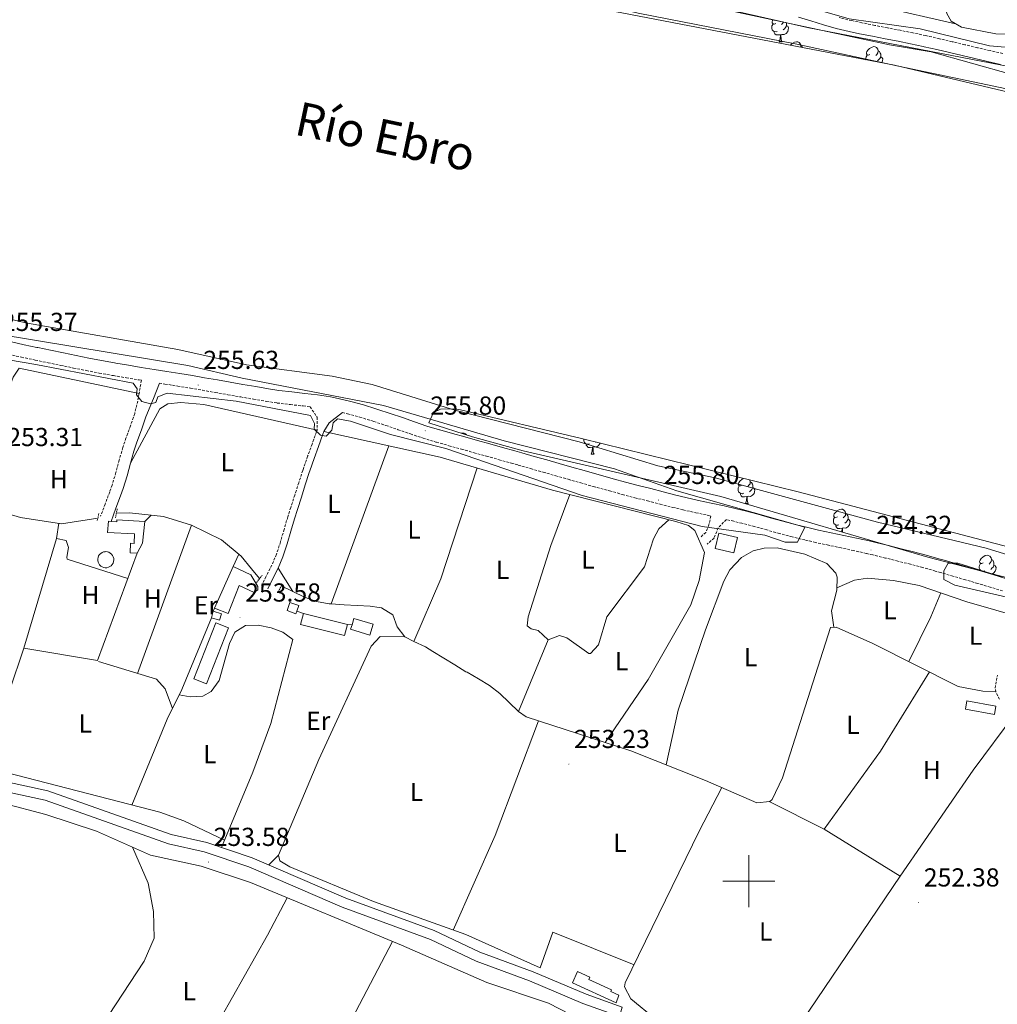
# Model space of a CAD drawing. Units: metres. Extents: x 614621 to 619125, y 4654946 to 4657989.
# Drawn here: x 617219 to 617596, y 4656953 to 4657332 of the extents above; entities that cross this region are included whole.
import ezdxf
from ezdxf.enums import TextEntityAlignment as Align

# ---------------------------------------------------------------- set-up
doc = ezdxf.new("R2010")
doc.units = ezdxf.units.M
doc.header["$MEASUREMENT"] = 0
doc.linetypes.add('TRAZOS', pattern=[0.75, 0.5, -0.25])
doc.linetypes.add('TRAZOSX2', pattern=[1.5, 1, -0.5])
for name, color, linetype, lineweight in [('Carátula', 7, 'Continuous', 5), ('Level 11', 142, 'TRAZOSX2', 13), ('Level 13', 5, 'Continuous', 0), ('Level 15', 1, 'Continuous', 0), ('Level 16', 1, 'Continuous', 13), ('Level 20', 19, 'Continuous', 0), ('Level 21', 19, 'Continuous', 0), ('Level 35', 92, 'Continuous', 0), ('Level 36', 19, 'Continuous', 40), ('Level 37', 92, 'Continuous', 0), ('Level 41', 19, 'Continuous', 0), ('Level 43', 142, 'Continuous', 0), ('Level 5', 36, 'Continuous', 0), ('Level 51', 144, 'Continuous', 13), ('Level 52', 1, 'Continuous', 13), ('Level 63', 7, 'Continuous', 0), ('Level 7', 1, 'Continuous', 0)]:
    doc.layers.add(name, color=color, linetype=linetype, lineweight=lineweight)
doc.styles.add('Arial', font='ARIAL.TTF', dxfattribs={"height": 0.2})

# ---------------------------------------------------------------- blocks, each defined once
blk = doc.blocks.new('5PATER')
at = {"layer": 'Carátula', "linetype": 'Continuous', "lineweight": 5}
h = blk.add_hatch(color=250, dxfattribs=at)
edge = h.paths.add_edge_path()
edge.add_ellipse((0, 0), major_axis=(-1.33, -1.34), ratio=0.999422, start_angle=0, end_angle=360)

msp = doc.modelspace()

# ---------------------------------------------------------------- linework, layer by layer
at = {"layer": 'Level 11', "color": 142, "linetype": 'Continuous', "lineweight": 13}
for points in [[(616538.14, 4657533.58, 251.36), (616580.06, 4657522.79, 251.36), (616600.12, 4657516.38, 251.36), (616668.74, 4657501.96, 251.78), (616688.53, 4657494.64, 251.78), (616720.67, 4657485.65, 251.78), (616779.64, 4657472.88, 251.78), (616843.73, 4657457.05, 251.57), (616865.13, 4657452.46, 251.57), (616906.8, 4657440.7, 251.57), (616943.87, 4657433.48, 251.57), (617027.43, 4657412.6, 251.57), (617060.68, 4657406.54, 251.57), (617093.05, 4657399.57, 251.57), (617141.81, 4657392.6, 251.57), (617185.03, 4657384.22, 250.33), (617240.5, 4657376.52, 250.33), (617316.95, 4657361.44, 250.75), (617390.82, 4657349.9, 250.99), (617457.5, 4657334.22, 250.63), (617518.58, 4657322.28, 250.54), (617557.65, 4657313.72, 250.11), (617659.14, 4657292.49, 250.55)], [(616812.21, 4657337.78, 251.15), (616840.93, 4657323.6, 251.15), (616866.91, 4657314.62, 250.72), (616883.04, 4657310.33, 251.15), (616918.9, 4657298.59, 251.57), (616934.55, 4657294.3, 251.57), (616966.89, 4657288.84, 251.36), (616977.45, 4657286.37, 251.57), (617004.4, 4657277.41, 250.93), (617047.62, 4657264.58, 250.93), (617084.27, 4657251.26, 250.93), (617170.25, 4657227.33, 250.54), (617221.71, 4657215.01, 250.54), (617280.34, 4657204.66, 250.54), (617306.66, 4657198.84, 250.54), (617339.67, 4657194.47, 250.54), (617355.12, 4657191.25, 250.54), (617386.89, 4657181.38, 250.33), (617434.72, 4657169.12, 250.33), (617465.03, 4657159.92, 250.54), (617487.06, 4657155.29, 250.54), (617549.58, 4657138.27, 249.9), (617591.36, 4657128.2, 249.9), (617607.17, 4657123.3, 250.11)]]:
    msp.add_polyline3d(points, dxfattribs=at)
at = {"layer": 'Level 13', "color": 5, "linetype": 'Continuous', "lineweight": 0, "ltscale": 0.5}
for points in [[(617249.49, 4657139.76, 253.25), (617235.58, 4657137.66, 253.25), (617219.73, 4657139.99, 253.25), (617179.87, 4657151.81, 253.25), (617170.6, 4657159.49, 253.25), (617160.53, 4657168.25, 252.69), (617144.66, 4657180.46, 253.05), (617130.99, 4657193.92, 252.83)], [(617311.76, 4657116.52, 253.04), (617308.67, 4657120.21, 253.04), (617304.61, 4657125.21, 253.04), (617297.13, 4657131.43, 253.04), (617285.6, 4657137.03, 253.04), (617274.78, 4657140.45, 253.04), (617261.73, 4657141.84, 253.04), (617256.66, 4657141.76, 252.82)], [(617411.39, 4657065.33, 253.68), (617407.82, 4657068.82, 253.47), (617404.24, 4657072.31, 253.25), (617404.21, 4657072.34, 253.25), (617400.3, 4657075.42, 253.1), (617395.97, 4657077.96, 253.05), (617391.59, 4657080.44, 253.04), (617391.2, 4657080.68, 253.04), (617386.94, 4657083.3, 253.04), (617382.67, 4657085.91, 253.04), (617378.4, 4657088.5, 253.04), (617375.57, 4657090.21, 253.04), (617371.07, 4657092.32, 253.04), (617367.71, 4657094.04, 253.04), (617364.68, 4657097.92, 253.04), (617363.01, 4657102.54, 253.04), (617358.74, 4657105.24, 253.04), (617357.78, 4657105.45, 253.04), (617354.32, 4657105.87, 253.04), (617349.33, 4657106.17, 252.99), (617344.34, 4657106.39, 252.89), (617339.35, 4657106.76, 252.83), (617338.58, 4657106.84, 252.82), (617333.64, 4657107.75, 252.93), (617329.06, 4657109.4, 253.04), (617324.55, 4657111.56, 253.04), (617320.11, 4657113.68, 253.04)], [(617411.39, 4657065.33, 253.68), (617414.38, 4657063.28, 252.83), (617454.67, 4657050.23, 253.12), (617483.38, 4657038.85, 253.3), (617503.08, 4657030.16, 253.04), (617508.1, 4657030.72, 253.04), (617509.03, 4657031.5, 253.04), (617513.06, 4657039.76, 253.04), (617531.51, 4657097.67, 252.83), (617533.66, 4657097.84, 252.83), (617547.83, 4657091.59, 252.61), (617580.66, 4657075.02, 252.87), (617590.09, 4657073.12, 252.83)]]:
    msp.add_polyline3d(points, dxfattribs=at)
at = {"layer": 'Level 13', "color": 5, "linetype": 'Continuous', "lineweight": 13}
for points in [[(617190.11, 4657043.51, 253.52), (617230.28, 4657034.83, 253.3), (617277.7, 4657018, 253.3), (617291.46, 4657014.98, 253.52), (617308.93, 4657009.02, 253.52), (617344.94, 4656993.49, 253.52), (617378.96, 4656980.98, 253.52), (617396.53, 4656972.71, 253.52), (617416.99, 4656965.13, 253.52), (617437.46, 4656956.47, 253.52), (617451.3, 4656951.52, 253.52)], [(617188.71, 4657040, 253.52), (617229.26, 4657031.24, 253.3), (617276.68, 4657014.41, 253.3), (617290.46, 4657011.39, 253.52), (617307.59, 4657005.54, 253.52), (617343.56, 4656990.03, 253.52), (617377.53, 4656977.55, 253.52), (617395.09, 4656969.27, 253.52), (617415.62, 4656961.67, 253.52), (617436.11, 4656953, 253.52), (617450.24, 4656947.97, 253.52)]]:
    msp.add_polyline3d(points, dxfattribs=at)
at = {"layer": 'Level 15', "linetype": 'Continuous', "lineweight": 13}
for points in [[(617253.19, 4657134.27, 256.3), (617263.6, 4657133.81, 256.3), (617263.44, 4657130.07, 255.87), (617262.1, 4657130.13, 255.87), (617261.94, 4657126.39, 255.87), (617264.6, 4657126.27, 255.87), (617266.65, 4657130.2, 256.09), (617267.56, 4657138.45, 256.51), (617256.88, 4657139.19, 256.51), (617256.83, 4657138.38, 256.73), (617254.58, 4657138.54, 256.58), (617253.66, 4657138.61, 256.51), (617253.19, 4657134.27, 256.3)], [(617495.66, 4657132.31, 255.17), (617488.51, 4657133.96, 255.39), (617487.16, 4657128.14, 254.96), (617494.32, 4657126.48, 254.74), (617495.66, 4657132.31, 255.17)], [(617294.44, 4657105.14, 256.09), (617301.57, 4657121.15, 256.3), (617308.39, 4657117.9, 256.51), (617311.13, 4657113.5, 256.51), (617311.07, 4657112.16, 256.51), (617309.69, 4657111.15, 256.73), (617303.92, 4657113.82, 256.51), (617299.7, 4657103.04, 255.66), (617294.44, 4657105.14, 256.09)], [(617328.6, 4657103.09, 255.87), (617345.54, 4657098.85, 255.87), (617344.47, 4657094.58, 255.44), (617327.53, 4657098.82, 255.44), (617328.6, 4657103.09, 255.87)], [(617584.02, 4657069.45, 254.82), (617595.16, 4657067.35, 254.82), (617594.56, 4657064.15, 254.82), (617583.41, 4657066.26, 254.82), (617584.02, 4657069.45, 254.82)], [(617448.96, 4656953.23, 255.65), (617432.18, 4656960.93, 255.65), (617434.14, 4656965.21, 255.44), (617438.86, 4656963.05, 255.87), (617438.48, 4656962.22, 255.87), (617447.23, 4656958.2, 255.87), (617446.97, 4656957.62, 255.65), (617450.08, 4656956.18, 255.65), (617448.96, 4656953.23, 255.65)]]:
    msp.add_polyline3d(points, dxfattribs=at)
at = {"layer": 'Level 15', "color": 5, "linetype": 'Continuous', "lineweight": 0}
msp.add_polyline3d([(617252.56, 4657126.89, 256.14), (617253.17, 4657126.83, 256.17), (617253.76, 4657126.65, 256.2), (617254.31, 4657126.35, 256.23), (617254.78, 4657125.95, 256.25), (617255.17, 4657125.46, 256.27), (617255.45, 4657124.91, 256.28), (617255.62, 4657124.31, 256.29), (617255.66, 4657123.69, 256.3), (617255.58, 4657123.08, 256.3), (617255.38, 4657122.49, 256.29), (617255.06, 4657121.96, 256.28), (617254.65, 4657121.49, 256.26), (617254.15, 4657121.12, 256.24), (617253.59, 4657120.86, 256.22), (617252.99, 4657120.71, 256.19), (617252.37, 4657120.68, 256.16), (617251.76, 4657120.78, 256.13), (617251.18, 4657121, 256.11), (617250.65, 4657121.33, 256.08), (617250.2, 4657121.76, 256.06), (617249.85, 4657122.27, 256.04), (617249.6, 4657122.84, 256.03), (617249.47, 4657123.44, 256.02), (617249.46, 4657124.06, 256.01), (617249.58, 4657124.67, 256.02), (617249.82, 4657125.25, 256.03), (617250.16, 4657125.76, 256.04), (617250.6, 4657126.2, 256.06), (617251.12, 4657126.54, 256.08), (617251.7, 4657126.77, 256.11), (617252.3, 4657126.88, 256.13), (617252.56, 4657126.89, 256.14)], dxfattribs=at)
at = {"layer": 'Level 15', "color": 1, "linetype": 'Continuous', "lineweight": 0}
for points in [[(617323.43, 4657107.33, 256.3), (617326.86, 4657106.11, 256.51), (617326.09, 4657103.96, 256.37), (617325.75, 4657103, 256.3), (617322.32, 4657104.22, 256.09), (617323.43, 4657107.33, 256.3)], [(617296.37, 4657100.51, 254.8), (617293.2, 4657101.45, 255.87), (617293.94, 4657103.94, 255.66), (617297.11, 4657102.99, 254.59), (617296.37, 4657100.51, 254.8)], [(617355.44, 4657098.95, 256.3), (617348.05, 4657101.15, 256.09), (617347.34, 4657098.77, 255.96), (617346.81, 4657096.99, 255.87), (617354.2, 4657094.78, 256.09), (617355.44, 4657098.95, 256.3)]]:
    msp.add_polyline3d(points, dxfattribs=at)
at = {"layer": 'Level 15', "color": 19, "linetype": 'Continuous', "lineweight": 0}
msp.add_polyline3d([(617286.47, 4657077.93, 253.94), (617294.92, 4657099.5, 254.37), (617299.8, 4657097.59, 254.16), (617291.34, 4657076.02, 253.73), (617286.47, 4657077.93, 253.94)], dxfattribs=at)
at = {"layer": 'Level 16', "color": 1, "linetype": 'Continuous', "lineweight": 13, "ltscale": 0.5}
for points in [[(617220.96, 4657089.68, 254.8), (617233.55, 4657131.94, 254.37)], [(617264.6, 4657126.27, 255.44), (617249.38, 4657084.94, 254.37), (617220.96, 4657089.68, 254.8)], [(617293.94, 4657103.94, 255.66), (617294.44, 4657105.14, 255.66)], [(617326.09, 4657103.96, 256.09), (617328.6, 4657103.09, 255.87)], [(617281.81, 4657073.86, 255.02), (617293.2, 4657101.45, 255.45)], [(617345.54, 4657098.85, 256.08), (617347.34, 4657098.77, 256.3)], [(617204.33, 4657040.43, 255.42), (617220.96, 4657089.68, 254.78)]]:
    msp.add_polyline3d(points, dxfattribs=at)
at = {"layer": 'Level 20', "color": 19, "linetype": 'Continuous', "lineweight": 0, "ltscale": 0.5}
msp.add_polyline3d([(617455.86, 4656967.79, 252.86), (617424.58, 4656980.42, 253.29), (617419.69, 4656966.72, 253.07)], dxfattribs=at)
at = {"layer": 'Level 21', "color": 19, "linetype": 'Continuous', "lineweight": 0}
for points in [[(617596.86, 4657314.47, 254.82), (617591.92, 4657315.57, 254.82), (617587.03, 4657316.71, 254.82), (617582.15, 4657317.87, 254.82), (617577.29, 4657319.02, 254.82), (617572.45, 4657320.16, 254.82), (617567.6, 4657321.26, 254.82), (617567.18, 4657321.36, 254.82), (617562.34, 4657322.38, 254.82), (617557.47, 4657323.36, 254.82), (617552.57, 4657324.32, 254.82), (617547.65, 4657325.28, 254.82), (617542.71, 4657326.28, 254.82), (617538.71, 4657327.13, 254.82), (617533.72, 4657328.34, 254.83), (617528.79, 4657329.73, 254.86), (617523.96, 4657331.19, 254.91), (617519.2, 4657332.64, 254.95)], [(617599.16, 4657116.48, 255.24), (617594.37, 4657117.92, 255.2), (617589.58, 4657119.34, 255.1), (617584.78, 4657120.76, 254.96), (617579.99, 4657122.16, 254.81), (617575.18, 4657123.55, 254.65), (617573.12, 4657124.14, 254.6), (617568.31, 4657125.49, 254.44), (617563.48, 4657126.77, 254.24), (617558.64, 4657128.01, 254.04), (617553.78, 4657129.2, 253.87), (617548.92, 4657130.38, 253.76), (617546.37, 4657130.99, 253.74), (617541.49, 4657132.1, 253.77), (617536.6, 4657133.14, 253.84), (617531.71, 4657134.16, 253.95), (617526.82, 4657135.21, 254.07), (617522.79, 4657136.15, 254.17), (617517.95, 4657137.36, 254.28), (617513.12, 4657138.65, 254.4), (617508.29, 4657139.96, 254.53), (617503.47, 4657141.27, 254.65), (617498.63, 4657142.54, 254.75), (617495.37, 4657143.36, 254.81), (617490.5, 4657144.5, 254.83), (617485.62, 4657145.58, 254.77), (617480.74, 4657146.64, 254.69), (617475.86, 4657147.75, 254.61), (617471.97, 4657148.68, 254.6), (617467.12, 4657149.9, 254.61), (617462.28, 4657151.14, 254.63), (617457.44, 4657152.4, 254.65), (617452.6, 4657153.68, 254.69), (617447.78, 4657154.98, 254.73), (617442.96, 4657156.31, 254.79), (617441.5, 4657156.72, 254.81), (617436.69, 4657158.08, 254.89), (617431.88, 4657159.44, 254.99), (617427.08, 4657160.81, 255.1), (617422.27, 4657162.18, 255.21), (617417.46, 4657163.55, 255.32), (617412.65, 4657164.92, 255.41), (617410.05, 4657165.65, 255.45), (617405.24, 4657167.01, 255.51), (617400.42, 4657168.36, 255.57), (617395.6, 4657169.7, 255.61), (617390.79, 4657171.04, 255.63), (617385.97, 4657172.39, 255.65), (617381.16, 4657173.74, 255.66), (617380.95, 4657173.8, 255.67), (617376.17, 4657175.25, 255.65), (617371.43, 4657176.82, 255.59), (617366.71, 4657178.47, 255.52), (617361.98, 4657180.1, 255.47), (617357.23, 4657181.67, 255.45), (617356.48, 4657181.91, 255.45), (617351.69, 4657183.36, 255.5), (617346.87, 4657184.7, 255.58), (617342.01, 4657185.86, 255.65), (617339.04, 4657186.45, 255.67), (617334.1, 4657187.22, 255.67), (617329.13, 4657187.82, 255.67), (617324.16, 4657188.37, 255.67), (617319.2, 4657188.96, 255.67), (617315.21, 4657189.57, 255.67), (617310.28, 4657190.42, 255.67), (617305.35, 4657191.28, 255.67), (617300.43, 4657192.14, 255.67), (617295.5, 4657193, 255.67), (617290.58, 4657193.86, 255.67), (617285.98, 4657194.64, 255.67), (617281.04, 4657195.45, 255.65), (617276.11, 4657196.25, 255.61), (617271.17, 4657197.03, 255.56), (617266.23, 4657197.83, 255.51), (617261.3, 4657198.64, 255.47), (617256.37, 4657199.49, 255.45), (617255.88, 4657199.57, 255.45), (617250.96, 4657200.47, 255.46), (617246.05, 4657201.4, 255.5), (617241.15, 4657202.38, 255.55), (617236.25, 4657203.38, 255.6), (617231.35, 4657204.4, 255.64), (617226.46, 4657205.43, 255.66), (617226, 4657205.53, 255.67), (617221.11, 4657206.56, 255.68), (617216.22, 4657207.6, 255.69)], [(617273.21, 4657191.75, 255.49), (617270.94, 4657185.9, 255.05), (617267.99, 4657178.75, 254.46), (617266.28, 4657173.78, 254.17), (617264.55, 4657169.1, 253.93), (617263.39, 4657165.62, 253.74), (617262.06, 4657160.94, 253.46), (617260.74, 4657156.08, 253.21), (617259.26, 4657151.14, 253.08), (617258.27, 4657148.34, 253.1), (617256.49, 4657143.62, 253.21), (617254.58, 4657138.54, 253.31)], [(617343.64, 4657180.44, 255.86), (617338.48, 4657176.43, 255.02), (617336.51, 4657173.19, 254.83), (617336.16, 4657172.13, 254.81), (617334.47, 4657167.39, 254.54), (617332.75, 4657162.71, 254.26), (617331.12, 4657158.04, 253.99), (617330.89, 4657157.34, 253.95), (617329.36, 4657152.59, 253.72), (617327.83, 4657147.83, 253.51), (617326.3, 4657143.07, 253.36), (617325.14, 4657139.48, 253.31), (617323.73, 4657134.72, 253.33), (617322.35, 4657129.85, 253.41), (617320.75, 4657124.93, 253.49), (617318.87, 4657120.57, 253.53), (617316.6, 4657116.04, 253.53), (617314.89, 4657112.63, 253.53)]]:
    msp.add_polyline3d(points, dxfattribs=at)
at = {"layer": 'Level 21', "color": 19, "linetype": 'TRAZOSX2', "lineweight": 0}
for points in [[(617597.76, 4657318.67, 254.82), (617592.88, 4657319.76, 254.82), (617588.01, 4657320.9, 254.82), (617583.15, 4657322.05, 254.82), (617578.28, 4657323.21, 254.82), (617573.41, 4657324.35, 254.82), (617568.54, 4657325.46, 254.82), (617568.1, 4657325.56, 254.82), (617563.21, 4657326.6, 254.82), (617558.3, 4657327.58, 254.82), (617553.4, 4657328.54, 254.82), (617548.49, 4657329.5, 254.82), (617543.59, 4657330.48, 254.82), (617539.67, 4657331.32, 254.82), (617534.81, 4657332.5, 254.83)], [(617215.2, 4657202.81, 255.69), (617220.1, 4657201.77, 255.68), (617224.98, 4657200.74, 255.67), (617225.44, 4657200.64, 255.66), (617230.34, 4657199.6, 255.64), (617235.26, 4657198.58, 255.6), (617240.18, 4657197.57, 255.55), (617245.12, 4657196.59, 255.5), (617250.06, 4657195.65, 255.46), (617255.02, 4657194.75, 255.45), (617255.53, 4657194.66, 255.45), (617260.49, 4657193.81, 255.47), (617265.44, 4657192.99, 255.51), (617266.28, 4657192.86, 255.47), (617265.38, 4657187.75, 255.05), (617264.87, 4657184.85, 254.81), (617263.69, 4657180.02, 254.46), (617262.07, 4657175.29, 254.17), (617260.33, 4657170.58, 253.93), (617259.11, 4657166.95, 253.74), (617257.74, 4657162.14, 253.46), (617256.44, 4657157.31, 253.21), (617255, 4657152.53, 253.08), (617254.07, 4657149.88, 253.1), (617252.3, 4657145.2, 253.21), (617250.57, 4657140.61, 253.31)], [(617273.21, 4657191.75, 255.49), (617275.33, 4657191.41, 255.61), (617280.25, 4657190.62, 255.65), (617285.17, 4657189.81, 255.67), (617289.75, 4657189.03, 255.67), (617294.66, 4657188.18, 255.67), (617299.58, 4657187.31, 255.67), (617304.51, 4657186.45, 255.67), (617309.44, 4657185.59, 255.67), (617314.42, 4657184.73, 255.67), (617318.54, 4657184.11, 255.67), (617323.6, 4657183.5, 255.67), (617328.57, 4657182.96, 255.67), (617331.22, 4657182.64, 255.79), (617333.9, 4657178.63, 255.02), (617333.86, 4657173.62, 254.83), (617333.65, 4657172.99, 254.81), (617331.98, 4657168.29, 254.54), (617330.25, 4657163.61, 254.26), (617328.6, 4657158.89, 253.99), (617328.36, 4657158.16, 253.95), (617326.83, 4657153.4, 253.72), (617325.3, 4657148.64, 253.51), (617323.77, 4657143.89, 253.36), (617322.6, 4657140.26, 253.31), (617321.18, 4657135.46, 253.33), (617319.81, 4657130.62, 253.41), (617318.26, 4657125.87, 253.49), (617316.47, 4657121.7, 253.53), (617314.22, 4657117.22, 253.53), (617312.52, 4657113.82, 253.53)], [(617343.64, 4657180.44, 255.86), (617345.65, 4657179.96, 255.58), (617350.32, 4657178.66, 255.5), (617355.03, 4657177.23, 255.45), (617355.72, 4657177.01, 255.45), (617360.41, 4657175.46, 255.47), (617365.1, 4657173.84, 255.52), (617369.85, 4657172.19, 255.59), (617374.69, 4657170.58, 255.65), (617379.57, 4657169.1, 255.67), (617379.82, 4657169.03, 255.66), (617384.65, 4657167.67, 255.65), (617389.47, 4657166.32, 255.63), (617394.29, 4657164.98, 255.61), (617399.1, 4657163.64, 255.57), (617403.91, 4657162.29, 255.51), (617408.72, 4657160.94, 255.45), (617411.31, 4657160.2, 255.41), (617416.12, 4657158.84, 255.32), (617420.93, 4657157.47, 255.21), (617425.73, 4657156.1, 255.1), (617430.54, 4657154.73, 254.99), (617435.36, 4657153.36, 254.89), (617440.17, 4657152, 254.81), (617441.64, 4657151.59, 254.79), (617446.49, 4657150.25, 254.73), (617451.34, 4657148.94, 254.69), (617456.2, 4657147.66, 254.65), (617461.06, 4657146.4, 254.63), (617465.92, 4657145.16, 254.61), (617470.8, 4657143.93, 254.6), (617474.74, 4657142.98, 254.61), (617479.67, 4657141.86, 254.69), (617484.57, 4657140.79, 254.77), (617485.44, 4657140.6, 255.53), (617484.68, 4657137.17, 255.02), (617483.52, 4657134.31, 254.6), (617481.56, 4657132.52, 253.53)], [(617597.74, 4657111.79, 255.24), (617592.96, 4657113.22, 255.2), (617588.18, 4657114.64, 255.1), (617583.4, 4657116.06, 254.96), (617578.62, 4657117.46, 254.81), (617573.82, 4657118.84, 254.65), (617571.79, 4657119.43, 254.6), (617567.02, 4657120.76, 254.44), (617562.25, 4657122.03, 254.24), (617557.44, 4657123.25, 254.04), (617552.62, 4657124.44, 253.87), (617547.78, 4657125.61, 253.76), (617545.26, 4657126.22, 253.74), (617540.44, 4657127.31, 253.77), (617535.59, 4657128.34, 253.84), (617530.69, 4657129.37, 253.95), (617525.75, 4657130.43, 254.07), (617521.64, 4657131.38, 254.17), (617516.72, 4657132.62, 254.28), (617511.84, 4657133.92, 254.4), (617507, 4657135.23, 254.53), (617502.2, 4657136.54, 254.65), (617497.42, 4657137.8, 254.75), (617494.22, 4657138.6, 254.81), (617491.42, 4657139.25, 255.55), (617488.25, 4657136.06, 255.02), (617486.67, 4657132.13, 254.6), (617484.08, 4657129.76, 253.53)], [(617596.52, 4657070.06, 253.1), (617595.1, 4657072.87, 253.1), (617594.88, 4657074.35, 253.1), (617595.73, 4657079.35, 253.1)]]:
    msp.add_polyline3d(points, dxfattribs=at)
at = {"layer": 'Level 21', "color": 1, "linetype": 'TRAZOS', "lineweight": 0}
for points in [[(617249.29, 4657138.91, 253.25), (617249.96, 4657141.82, 253.25)], [(617256.99, 4657143.38, 253.04), (617256.3, 4657139.94, 253.04)], [(617310.58, 4657115.04, 253.47), (617312.85, 4657117.88, 253.25)], [(617318.98, 4657111.46, 253.47), (617320.45, 4657114.34, 253.25)]]:
    msp.add_polyline3d(points, dxfattribs=at)
at = {"layer": 'Level 35', "color": 92, "linetype": 'Continuous', "lineweight": 0, "ltscale": 0.5}
for points in [[(617617.32, 4657299.65, 251.96), (617556.13, 4657314.16, 251.96), (617432.42, 4657337.94, 252.81), (617354.25, 4657354.99, 252.81), (617276.8, 4657369.26, 253), (617198.04, 4657382.19, 251.96)], [(617479.62, 4657338.44, 255.39), (617523.2, 4657328.51, 254.66), (617624.63, 4657308.93, 255.73)], [(617631.85, 4657108.51, 254.94), (617568.92, 4657124.78, 254.52), (617489.29, 4657148.09, 254.98), (617413.14, 4657165.68, 255.41), (617393.65, 4657171.12, 255.09), (617376.84, 4657176.44, 254.1), (617378.75, 4657180.48, 252.66), (617381.36, 4657181.8, 251.96), (617386.3, 4657181.93, 250.92), (617389.05, 4657181.46, 250.68), (617435.66, 4657170.39, 251.1), (617519, 4657149.86, 250.57), (617655.51, 4657114.06, 249.79)]]:
    msp.add_polyline3d(points, dxfattribs=at)
at = {"layer": 'Level 36', "color": 92, "linetype": 'Continuous', "lineweight": 0}
for points in [[(618099.45, 4657185.3, 252.83), (618089.81, 4657179.3, 252.62), (618085.12, 4657177.62, 252.62), (618076.36, 4657177.76, 252.62), (618066.54, 4657179.57, 252.62), (618011.06, 4657198.38, 252.62), (617948.85, 4657221.67, 252.84), (617922.61, 4657229.65, 252.86), (617881.16, 4657241.04, 253.47), (617847.63, 4657251.06, 253.09), (617693.08, 4657302.11, 253.04), (617635.52, 4657319.4, 253.04), (617621.47, 4657324.78, 252.85), (617612.87, 4657325.92, 252.88), (617595.15, 4657326.28, 253.04), (617581.86, 4657328.75, 252.93), (617577.97, 4657331.06, 252.83), (617576.23, 4657334.08, 252.83), (617574.96, 4657341.63, 252.83), (617575.93, 4657357.37, 252.83), (617582.76, 4657415.3, 252.83), (617586.44, 4657480.04, 252.26)], [(617579.59, 4657330.1, 252.87), (617550.45, 4657336.74, 252.44), (617538.81, 4657337.94, 252.26), (617528.57, 4657342.4, 252.47), (617511.96, 4657347.96, 252.47), (617508.31, 4657350.26, 252.47), (617513.33, 4657409.64, 252.96), (617512.74, 4657419.65, 253.01), (617509.95, 4657435.57, 252.19)], [(617511, 4657327.19, 0.01), (617510.58, 4657327.03, 0.01), (617509.99, 4657327.09, 0.01), (617509.52, 4657327.3, 0.01), (617509.09, 4657327.72, 0.01), (617508.88, 4657328.31, 0.01), (617508.88, 4657328.73, 0.01), (617508.93, 4657329.31, 0.01), (617509.36, 4657330, 0.01)], [(617510.42, 4657330.27, 0.01), (617509.89, 4657330, 0.01), (617509.36, 4657330.06, 0.01), (617509.09, 4657330.43, 0.01), (617509.04, 4657330.85, 0.01), (617509.2, 4657331.37, 0.01), (617509.42, 4657331.65, 0.01)], [(617513.44, 4657330.74, 0.01), (617513.07, 4657330.27, 0.01), (617512.65, 4657329.84, 0.01)], [(617514.49, 4657330.5, 0.01), (617514.55, 4657330.37, 0.01), (617514.55, 4657329.79, 0.01), (617514.55, 4657329.37, 0.01), (617514.18, 4657328.68, 0.01), (617513.76, 4657328.2, 0.01), (617513.28, 4657327.78, 0.01)], [(617512.26, 4657325.89, 0.01), (617511.37, 4657325.81, 0.01), (617510.53, 4657325.81, 0.01), (617510.1, 4657326.24, 0.01), (617509.78, 4657326.71, 0.01), (617509.78, 4657327.03, 0.01)], [(617514.55, 4657329.37, 0.01), (617515.01, 4657329.12, 0.01), (617515.35, 4657328.5, 0.01), (617515.24, 4657327.78, 0.01), (617515.03, 4657327.14, 0.01), (617514.45, 4657326.4, 0.01), (617513.65, 4657325.92, 0.01), (617512.8, 4657326.02, 0.01), (617512.37, 4657325.89, 0.01)], [(617511.72, 4657323.21, 0.01), (617512.15, 4657324.37, 0.01), (617512.26, 4657325.89, 0.01), (617512.37, 4657325.89, 0.01), (617512.41, 4657325.31, 0.01), (617512.44, 4657324.62, 0.01), (617512.51, 4657324.01, 0.01), (617512.63, 4657323.61, 0.01), (617512.84, 4657323.21, 0.01)], [(617511.72, 4657323.21, 0.01), (617512.84, 4657323.21, 0.01)], [(617516.09, 4657321.86, 0.01), (617516.15, 4657321.93, 0.01), (617516.79, 4657322.46, 0.01), (617517.69, 4657323.05, 0.01), (617518.43, 4657323.21, 0.01), (617518.86, 4657323.15, 0.01), (617519.39, 4657322.84, 0.01), (617519.92, 4657322.25, 0.01), (617520.08, 4657321.61, 0.01), (617520.01, 4657321.11, 0.01)], [(617520.08, 4657321.61, 0.01), (617520.55, 4657321.3, 0.01), (617520.71, 4657320.97, 0.01)], [(617546.66, 4657318.33, 0.01), (617546.13, 4657318.06, 0.01), (617545.6, 4657318.12, 0.01), (617545.34, 4657318.49, 0.01), (617545.28, 4657318.92, 0.01), (617545.44, 4657319.44, 0.01), (617545.92, 4657320.03, 0.01), (617546.56, 4657320.56, 0.01), (617547.46, 4657321.14, 0.01), (617548.2, 4657321.3, 0.01), (617548.63, 4657321.25, 0.01), (617549.16, 4657320.94, 0.01), (617549.69, 4657320.35, 0.01), (617549.85, 4657319.71, 0.01), (617549.74, 4657318.86, 0.01), (617549.31, 4657318.33, 0.01), (617548.89, 4657317.9, 0.01)], [(617549.85, 4657319.71, 0.01), (617550.32, 4657319.4, 0.01), (617550.64, 4657318.76, 0.01), (617550.8, 4657318.44, 0.01), (617550.8, 4657317.86, 0.01), (617550.8, 4657317.43, 0.01), (617550.43, 4657316.74, 0.01), (617550.01, 4657316.26, 0.01), (617549.53, 4657315.84, 0.01)], [(617545.16, 4657316.27, 0.01), (617545.12, 4657316.37, 0.01), (617545.12, 4657316.79, 0.01), (617545.18, 4657317.38, 0.01), (617545.6, 4657318.06, 0.01)], [(617550.8, 4657317.43, 0.01), (617551.25, 4657317.18, 0.01), (617551.6, 4657316.56, 0.01), (617551.49, 4657315.84, 0.01), (617551.28, 4657315.2, 0.01), (617551.21, 4657315.11, 0.01)], [(617265.38, 4657187.75, 252.82), (617219.26, 4657197.57, 253.04), (617216.92, 4657194.04, 253.27), (617214.13, 4657186.18, 253.48), (617210.27, 4657179.13, 253.06)], [(617262.06, 4657160.94, 253.47), (617273.42, 4657181.85, 253.25), (617276.46, 4657183.85, 253.25), (617281.46, 4657184.32, 253.25), (617290.36, 4657183.5, 253.25), (617333.86, 4657173.62, 253.47)], [(617336.51, 4657173.19, 253.25), (617381.25, 4657163.29, 252.72), (617424.54, 4657150.61, 253.04), (617471.98, 4657138.52, 253.04), (617476.81, 4657136.97, 253.04), (617479.31, 4657134.99, 253.04), (617482.95, 4657126.53, 253.04), (617480.94, 4657115.8, 253.04), (617477.77, 4657106.42, 253.04), (617461.3, 4657077.63, 252.99), (617444.82, 4657053.42, 253.04)], [(617389.49, 4657172.44, 0.01), (617390.08, 4657172.56, 0.01), (617390.5, 4657172.5, 0.01), (617391.03, 4657172.19, 0.01), (617391.34, 4657171.85, 0.01)], [(617361.46, 4657167.67, 253.04), (617339.35, 4657106.76, 252.82)], [(617438.68, 4657168.41, 0.01), (617438.25, 4657168.25, 0.01), (617437.66, 4657168.31, 0.01), (617437.19, 4657168.52, 0.01), (617436.76, 4657168.95, 0.01), (617436.55, 4657169.53, 0.01), (617436.55, 4657169.95, 0.01), (617436.57, 4657170.17, 0.01)], [(617439.94, 4657167.12, 0.01), (617439.04, 4657167.03, 0.01), (617438.2, 4657167.03, 0.01), (617437.78, 4657167.46, 0.01), (617437.46, 4657167.94, 0.01), (617437.46, 4657168.25, 0.01)], [(617439.39, 4657164.43, 0.01), (617439.82, 4657165.59, 0.01), (617439.94, 4657167.12, 0.01), (617440.04, 4657167.12, 0.01), (617440.08, 4657166.53, 0.01), (617440.12, 4657165.85, 0.01), (617440.18, 4657165.23, 0.01), (617440.3, 4657164.83, 0.01), (617440.52, 4657164.43, 0.01)], [(617442.8, 4657168.63, 0.01), (617442.7, 4657168.36, 0.01), (617442.12, 4657167.62, 0.01), (617441.32, 4657167.14, 0.01), (617440.48, 4657167.25, 0.01), (617440.04, 4657167.12, 0.01)], [(617441.03, 4657169.07, 0.01), (617440.96, 4657169, 0.01)], [(617439.39, 4657164.43, 0.01), (617440.52, 4657164.43, 0.01)], [(617371.07, 4657092.32, 253.04), (617381.53, 4657116.41, 253.15), (617395.5, 4657159.12, 253.04)], [(617498.02, 4657149.36, 0.01), (617497.6, 4657149.2, 0.01), (617497.01, 4657149.26, 0.01), (617496.54, 4657149.47, 0.01), (617496.11, 4657149.9, 0.01), (617495.9, 4657150.48, 0.01), (617495.9, 4657150.9, 0.01), (617495.95, 4657151.49, 0.01), (617496.38, 4657152.18, 0.01)], [(617497.44, 4657152.44, 0.01), (617496.91, 4657152.18, 0.01), (617496.38, 4657152.23, 0.01), (617496.11, 4657152.6, 0.01), (617496.06, 4657153.03, 0.01), (617496.22, 4657153.55, 0.01), (617496.7, 4657154.14, 0.01), (617497.33, 4657154.67, 0.01), (617497.91, 4657155.05, 0.01)], [(617500.47, 4657154.42, 0.01), (617500.62, 4657153.82, 0.01), (617500.51, 4657152.97, 0.01), (617500.09, 4657152.44, 0.01), (617499.67, 4657152.02, 0.01)], [(617500.62, 4657153.82, 0.01), (617501.1, 4657153.51, 0.01), (617501.41, 4657152.87, 0.01), (617501.57, 4657152.55, 0.01), (617501.57, 4657151.97, 0.01), (617501.57, 4657151.54, 0.01), (617501.2, 4657150.86, 0.01), (617500.78, 4657150.38, 0.01), (617500.3, 4657149.96, 0.01)], [(617431.16, 4657148.92, 253.04), (617423.84, 4657129.26, 253.04), (617415.14, 4657101.74, 253.04), (617414.72, 4657098.28, 253.04), (617416.28, 4657097.14, 252.82), (617418.92, 4657096.49, 252.82), (617422.79, 4657092.92, 252.82)], [(617499.28, 4657148.07, 0.01), (617498.39, 4657147.98, 0.01), (617497.55, 4657147.98, 0.01), (617497.12, 4657148.42, 0.01), (617496.8, 4657148.89, 0.01), (617496.8, 4657149.2, 0.01)], [(617498.74, 4657145.38, 0.01), (617499.17, 4657146.54, 0.01), (617499.28, 4657148.07, 0.01), (617499.39, 4657148.07, 0.01), (617499.43, 4657147.48, 0.01), (617499.46, 4657146.8, 0.01), (617499.53, 4657146.18, 0.01), (617499.65, 4657145.78, 0.01), (617499.86, 4657145.38, 0.01)], [(617501.57, 4657151.54, 0.01), (617502.03, 4657151.3, 0.01), (617502.37, 4657150.68, 0.01), (617502.26, 4657149.96, 0.01), (617502.05, 4657149.32, 0.01), (617501.47, 4657148.58, 0.01), (617500.67, 4657148.1, 0.01), (617499.82, 4657148.2, 0.01), (617499.39, 4657148.07, 0.01)], [(617498.74, 4657145.38, 0.01), (617499.86, 4657145.38, 0.01)], [(617267.56, 4657138.45, 253.5), (617270.09, 4657140.95, 253.5)], [(617534.13, 4657140.3, 0.01), (617533.6, 4657140.04, 0.01), (617533.07, 4657140.1, 0.01), (617532.8, 4657140.46, 0.01), (617532.75, 4657140.89, 0.01), (617532.91, 4657141.41, 0.01), (617533.39, 4657142, 0.01), (617534.02, 4657142.54, 0.01), (617534.92, 4657143.12, 0.01), (617535.67, 4657143.28, 0.01), (617536.09, 4657143.22, 0.01), (617536.62, 4657142.91, 0.01), (617537.15, 4657142.32, 0.01), (617537.31, 4657141.68, 0.01), (617537.2, 4657140.84, 0.01), (617536.78, 4657140.3, 0.01), (617536.36, 4657139.88, 0.01)], [(617537.31, 4657141.68, 0.01), (617537.79, 4657141.37, 0.01), (617538.1, 4657140.73, 0.01), (617538.26, 4657140.41, 0.01), (617538.26, 4657139.83, 0.01), (617538.26, 4657139.4, 0.01), (617537.89, 4657138.72, 0.01), (617537.47, 4657138.24, 0.01), (617536.99, 4657137.82, 0.01)], [(617233.55, 4657131.94, 253.25), (617234.47, 4657137.82, 253.03)], [(617285.6, 4657137.03, 253.5), (617264.83, 4657080.01, 253.28)], [(617411.39, 4657065.33, 253.25), (617422.79, 4657092.92, 253.04), (617427.14, 4657094.6, 253.04), (617430.05, 4657093.67, 253.04), (617438.42, 4657087.65, 253.24), (617439.14, 4657087.65, 253.25), (617442.24, 4657090.99, 253.25), (617445.4, 4657101.82, 253.04), (617459.9, 4657120.98, 253.04), (617463.32, 4657131.79, 253.04), (617465.37, 4657135.72, 253.04), (617469.31, 4657139.2, 253.04)], [(617534.71, 4657137.22, 0.01), (617534.29, 4657137.06, 0.01), (617533.7, 4657137.12, 0.01), (617533.23, 4657137.34, 0.01), (617532.8, 4657137.76, 0.01), (617532.59, 4657138.34, 0.01), (617532.59, 4657138.76, 0.01), (617532.64, 4657139.35, 0.01), (617533.07, 4657140.04, 0.01)], [(617535.97, 4657135.93, 0.01), (617535.08, 4657135.84, 0.01), (617534.24, 4657135.84, 0.01), (617533.81, 4657136.28, 0.01), (617533.49, 4657136.75, 0.01), (617533.49, 4657137.06, 0.01)], [(617538.26, 4657139.4, 0.01), (617538.72, 4657139.16, 0.01), (617539.06, 4657138.54, 0.01), (617538.95, 4657137.82, 0.01), (617538.74, 4657137.18, 0.01), (617538.16, 4657136.44, 0.01), (617537.36, 4657135.96, 0.01), (617536.51, 4657136.06, 0.01), (617536.08, 4657135.93, 0.01)], [(617535.87, 4657134.46, 0.01), (617535.97, 4657135.93, 0.01), (617536.08, 4657135.93, 0.01), (617536.12, 4657135.35, 0.01), (617536.15, 4657134.66, 0.01), (617536.19, 4657134.36, 0.01)], [(617233.55, 4657131.94, 253.15), (617237.26, 4657131.24, 253.15), (617238.21, 4657128.52, 253.15), (617237.51, 4657124.8, 253.15), (617237.74, 4657123.99, 253.15), (617261.04, 4657116.59, 253.15)], [(617301.57, 4657121.15, 253.5), (617303.72, 4657125.95, 253.5)], [(617468.27, 4657044.84, 253.2), (617472.84, 4657065.92, 252.81), (617483.34, 4657096.83, 252.69), (617490.42, 4657115.57, 252.99), (617492.76, 4657119.91, 252.89), (617497.25, 4657124.63, 252.77), (617501.69, 4657127.19, 252.77), (617505.97, 4657128.25, 252.77), (617510.98, 4657128.33, 252.77), (617521.66, 4657125.95, 252.77), (617530.06, 4657122.37, 252.56), (617533.56, 4657118.65, 252.39), (617534.11, 4657117.1, 252.35), (617533.93, 4657112.1, 252.55), (617531.92, 4657104.09, 252.56), (617532.79, 4657097.77, 252.83)], [(617590.27, 4657122.54, 0.01), (617589.74, 4657122.27, 0.01), (617589.21, 4657122.33, 0.01), (617588.94, 4657122.7, 0.01), (617588.89, 4657123.12, 0.01), (617589.05, 4657123.64, 0.01), (617589.53, 4657124.24, 0.01), (617590.16, 4657124.77, 0.01), (617591.06, 4657125.35, 0.01), (617591.81, 4657125.51, 0.01), (617592.23, 4657125.46, 0.01), (617592.76, 4657125.14, 0.01), (617593.29, 4657124.56, 0.01), (617593.45, 4657123.92, 0.01), (617593.34, 4657123.07, 0.01), (617592.92, 4657122.54, 0.01), (617592.5, 4657122.11, 0.01)], [(617589.78, 4657119.39, 0.01), (617589.37, 4657119.57, 0.01), (617588.94, 4657119.99, 0.01), (617588.73, 4657120.58, 0.01), (617588.73, 4657121, 0.01), (617588.78, 4657121.58, 0.01), (617589.21, 4657122.27, 0.01)], [(617593.45, 4657123.92, 0.01), (617593.93, 4657123.6, 0.01), (617594.24, 4657122.96, 0.01), (617594.4, 4657122.64, 0.01), (617594.4, 4657122.06, 0.01), (617594.4, 4657121.64, 0.01), (617594.03, 4657120.95, 0.01), (617593.61, 4657120.47, 0.01), (617593.13, 4657120.05, 0.01)], [(617594.4, 4657121.64, 0.01), (617594.86, 4657121.39, 0.01), (617595.2, 4657120.77, 0.01), (617595.09, 4657120.05, 0.01), (617594.88, 4657119.41, 0.01), (617594.3, 4657118.67, 0.01), (617593.78, 4657118.35, 0.01)], [(617318.87, 4657120.57, 253.25), (617324.55, 4657111.56, 253.03)], [(617590.85, 4657119.46, 0.01), (617590.43, 4657119.3, 0.01), (617589.92, 4657119.35, 0.01)], [(617533.96, 4657112.97, 252.52), (617540.78, 4657115.87, 252.52), (617545.72, 4657116.7, 252.38), (617555.76, 4657115.74, 251.87), (617565.59, 4657113.82, 251.87), (617584, 4657107.61, 251.94), (617606.23, 4657101.19, 254.13)], [(617573.92, 4657111.01, 251.9), (617570.15, 4657101.74, 251.59), (617561.69, 4657084.6, 252.72)], [(617280.77, 4657071.73, 253.07), (617285.02, 4657071.01, 253.28), (617289.93, 4657071.23, 253.28), (617293.14, 4657073.05, 253.28), (617296.15, 4657077.31, 253.28), (617300.21, 4657091.55, 253.28), (617302.18, 4657095.93, 253.28), (617306.31, 4657098.42, 253.07), (617311.19, 4657098.6, 253.01), (617316.17, 4657097.62, 253.02), (617320.65, 4657095.91, 253.07), (617324.54, 4657093.06, 253.28), (617316.11, 4657060.79, 252.84), (617309.2, 4657042.02, 252.79), (617297.11, 4657013.05, 253.07)], [(617419.69, 4656966.72, 253.29), (617391.09, 4656979.5, 253.07), (617355.64, 4656992.26, 252.7), (617323.36, 4657005.52, 252.86), (617319.54, 4657007.85, 252.86), (617319.1, 4657010.01, 252.86), (617334.53, 4657046.92, 252.86), (617354.75, 4657090.47, 252.98), (617358.13, 4657094.16, 253.09), (617367.71, 4657094.04, 252.86)], [(617249.7, 4657084.66, 253.28), (617272.14, 4657077.77, 253.07), (617275.46, 4657074.04, 252.85), (617278.22, 4657066.49, 253.07)], [(617529.02, 4657020.11, 251.11), (617550.71, 4657050.07, 251.92), (617569.65, 4657080.58, 251.97)], [(617281.81, 4657073.86, 253.07), (617276.21, 4657062.34, 253.28), (617262.64, 4657029.35, 253.28)], [(617590.09, 4657073.12, 252.83), (617595.1, 4657072.87, 252.83)], [(617419.08, 4657061.76, 252.86), (617402.42, 4657017.56, 252.65), (617386.28, 4656981.23, 252.86)], [(617602.46, 4657064.27, 253.31), (617586.36, 4657042.72, 252.41), (617558.25, 4657001.96, 251.97), (617508.62, 4656928.55, 252.4)], [(617151.37, 4657058.86, 252.49), (617173.06, 4657042.05, 252.94), (617184.09, 4657035.5, 253.33), (617188.84, 4657033.94, 253.36), (617212.99, 4657030, 252.62), (617229.54, 4657025.75, 252.3), (617248.94, 4657019.32, 252.73), (617269.72, 4657010.05, 252.52), (617289.23, 4657005.75, 252.3), (617308.24, 4656999.52, 252.14), (617366.43, 4656975.42, 251.43), (617399.2, 4656961.04, 251.66), (617422.91, 4656953.03, 251.79), (617447.28, 4656940.52, 252.52)], [(617298.28, 4657015.85, 253.28), (617282.64, 4657023.3, 253.1), (617273.34, 4657026.6, 253.28), (617214.17, 4657041.82, 253.15), (617208.51, 4657044.48, 253.07), (617207.82, 4657046.92, 253.07), (617207.7, 4657050.4, 253.28)], [(617463.95, 4656947.04, 252.4), (617454.65, 4656954.68, 252.61), (617452.22, 4656959.36, 252.61), (617452.52, 4656960.93, 252.61), (617480.95, 4657019.25, 253.18), (617489.69, 4657036.07, 252.82)], [(617507.89, 4657030.7, 253.04), (617529.02, 4657020.11, 251.67), (617558.25, 4657001.96, 251.97)], [(617262.88, 4657013.1, 252.59), (617268.9, 4656999.24, 252.44), (617270.99, 4656988.33, 251.94), (617271.17, 4656978.05, 251.94), (617267.35, 4656969.23, 251.94), (617253.59, 4656948.36, 252.37), (617245.44, 4656933.81, 252.37), (617243.3, 4656928.98, 252.37), (617243.39, 4656926.2, 252.37), (617244.8, 4656922.36, 252.87)], [(617319.1, 4657010.01, 253.28), (617315.29, 4657006.28, 253.28)], [(617276.15, 4656912.57, 252.55), (617296.89, 4656947.44, 252.3), (617314.74, 4656979.31, 253.2), (617322.4, 4656993.66, 251.96)], [(617362.93, 4656976.87, 251.47), (617333.22, 4656920.18, 251.69), (617320.58, 4656898.6, 252.09), (617313.32, 4656884.36, 252.59)]]:
    msp.add_polyline3d(points, dxfattribs=at)
at = {"layer": 'Level 5', "color": 36, "linetype": 'Continuous', "lineweight": 0}
for points in [[(617235.18, 4657394.19, 255.01), (617223.03, 4657397.38, 255.01), (617197.71, 4657399.44, 255.01), (617177.06, 4657402.98, 255.01), (617140.1, 4657407.67, 255.01), (617038.64, 4657427.04, 255.01), (617034.95, 4657426.46, 255.01), (617033.49, 4657421.67, 255.01), (617058.18, 4657415.42, 255.01), (617111.52, 4657405.02, 255.01), (617192.24, 4657391.82, 255.01), (617234.91, 4657383.54, 255.01), (617252.05, 4657380.82, 255.01), (617273.02, 4657375.19, 255.01), (617300.09, 4657371.24, 255.01), (617347.12, 4657362.48, 255.01), (617380.4, 4657359.78, 255.01), (617397.1, 4657357.16, 255.01), (617433.72, 4657347.91, 255.01), (617554.15, 4657322, 255.01), (617570.23, 4657319.24, 255.01), (617601.32, 4657310.6, 255.01)], [(617615.11, 4657319.71, 255.01), (617592.7, 4657321.65, 255.01), (617566.05, 4657328.17, 255.01), (617538.68, 4657332.06, 255.01), (617492.62, 4657345.32, 255.01), (617417.63, 4657359.96, 255.01), (617390.78, 4657368.24, 255.01), (617382.22, 4657372.63, 255.01), (617370.88, 4657380.85, 255.01), (617365.72, 4657375.26, 255.01), (617360.85, 4657374.08, 255.01), (617349.92, 4657373.78, 255.01), (617333.35, 4657374.6, 255.01), (617317.75, 4657377.18, 255.01), (617264.26, 4657388.76, 255.01), (617235.18, 4657394.19, 255.01)], [(617210.19, 4657210.74, 255.01), (617284.11, 4657198.56, 255.01), (617305.03, 4657193.73, 255.01), (617359.46, 4657183.2, 255.01), (617405.86, 4657169.53, 255.01), (617448.37, 4657158.76, 255.01), (617472.33, 4657150.25, 255.01), (617521.58, 4657136.27, 255.01), (617518.8, 4657130.58, 255.01), (617514.02, 4657130.5, 255.01), (617506.15, 4657133.17, 255.01), (617482.1, 4657136.56, 255.01), (617435.88, 4657148.52, 255.01), (617383.48, 4657166.63, 255.01), (617362.12, 4657171.93, 255.01), (617346.7, 4657177.11, 255.01), (617341.77, 4657178.03, 255.01), (617340.08, 4657176.49, 255.01), (617339.61, 4657173.71, 255.01), (617337.4, 4657171.35, 255.01), (617335.17, 4657171.73, 255.01), (617332.82, 4657174.01, 255.01), (617332.92, 4657176.25, 255.01), (617331.37, 4657179.33, 255.01), (617302.73, 4657184.87, 255.01), (617276.2, 4657187.9, 255.01), (617272.63, 4657186.51, 255.01), (617271.84, 4657184.37, 255.01), (617269.78, 4657183.83, 255.01), (617266.45, 4657184.75, 255.01), (617264.39, 4657187.23, 255.01), (617264.7, 4657189.53, 255.01), (617263.11, 4657191.7, 255.01), (617225.7, 4657198.92, 255.01), (617176.69, 4657207.31, 255.01)], [(617599.35, 4657109.37, 255.01), (617579.34, 4657113.96, 255.01), (617575.1, 4657116.21, 255.01), (617575.11, 4657119.5, 255.01), (617576.78, 4657122.44, 255.01), (617580.5, 4657122.49, 255.01), (617597.24, 4657117.18, 255.01)]]:
    msp.add_polyline3d(points, dxfattribs=at)
at = {"layer": 'Level 51', "color": 144, "linetype": 'Continuous', "lineweight": 13}
for points in [[(616538.14, 4657533.58, 251.36), (616580.06, 4657522.79, 251.36), (616600.12, 4657516.38, 251.36), (616668.74, 4657501.96, 251.78), (616688.53, 4657494.64, 251.78), (616720.67, 4657485.65, 251.78), (616779.64, 4657472.88, 251.78), (616843.73, 4657457.05, 251.57), (616865.13, 4657452.46, 251.57), (616906.8, 4657440.7, 251.57), (616943.87, 4657433.48, 251.57), (617027.43, 4657412.6, 251.57), (617060.68, 4657406.54, 251.57), (617093.05, 4657399.57, 251.57), (617141.81, 4657392.6, 251.57), (617185.03, 4657384.22, 250.33), (617240.5, 4657376.52, 250.33), (617316.95, 4657361.44, 250.75), (617390.82, 4657349.9, 250.99), (617457.5, 4657334.22, 250.63), (617518.58, 4657322.28, 250.54), (617557.65, 4657313.72, 250.11), (617659.14, 4657292.49, 250.55)], [(617607.17, 4657123.3, 250.11), (617591.36, 4657128.2, 249.9), (617549.58, 4657138.27, 249.9), (617487.06, 4657155.29, 250.54), (617465.03, 4657159.92, 250.54), (617434.72, 4657169.12, 250.33), (617386.89, 4657181.38, 250.33), (617355.12, 4657191.25, 250.54), (617339.67, 4657194.47, 250.54), (617306.66, 4657198.84, 250.54), (617280.34, 4657204.66, 250.54), (617221.71, 4657215.01, 250.54), (617170.25, 4657227.33, 250.54), (617084.27, 4657251.26, 250.93), (617047.62, 4657264.58, 250.93), (617004.4, 4657277.41, 250.93), (616977.45, 4657286.37, 251.57), (616966.89, 4657288.84, 251.36), (616934.55, 4657294.3, 251.57), (616918.9, 4657298.59, 251.57), (616883.04, 4657310.33, 251.15), (616866.91, 4657314.62, 250.72), (616840.93, 4657323.6, 251.15), (616812.21, 4657337.78, 251.15)]]:
    msp.add_polyline3d(points, dxfattribs=at)
at = {"layer": 'Level 51', "color": 5, "linetype": 'Continuous', "lineweight": 13}
msp.add_polyline3d([(617190.11, 4657043.51, 253.52), (617230.28, 4657034.83, 253.3), (617277.7, 4657018, 253.3), (617291.46, 4657014.98, 253.52), (617308.93, 4657009.02, 253.52), (617344.94, 4656993.49, 253.52), (617378.96, 4656980.98, 253.52), (617396.53, 4656972.71, 253.52), (617416.99, 4656965.13, 253.52), (617437.46, 4656956.47, 253.52), (617451.3, 4656951.52, 253.52), (617451.3, 4656951.52, 253.52), (617451.3, 4656951.52, 253.94), (617450.24, 4656947.97, 253.94), (617436.11, 4656953, 253.52), (617415.62, 4656961.67, 253.52), (617395.09, 4656969.27, 253.52), (617377.53, 4656977.55, 253.52), (617343.56, 4656990.03, 253.52), (617307.59, 4657005.54, 253.52), (617290.46, 4657011.39, 253.52), (617276.68, 4657014.41, 253.3), (617229.26, 4657031.24, 253.3), (617188.71, 4657040, 253.52)], dxfattribs=at)
at = {"layer": 'Level 52', "color": 1, "linetype": 'Continuous', "lineweight": 13}
for points in [[(617253.19, 4657134.27, 256.3), (617253.66, 4657138.61, 256.51), (617254.58, 4657138.54, 256.58), (617256.83, 4657138.38, 256.73), (617256.88, 4657139.19, 256.51), (617267.56, 4657138.45, 256.51), (617266.65, 4657130.2, 256.09), (617264.6, 4657126.27, 255.87), (617261.94, 4657126.39, 255.87), (617262.1, 4657130.13, 255.87), (617263.44, 4657130.07, 255.87), (617263.6, 4657133.81, 256.3), (617253.19, 4657134.27, 256.3)], [(617495.66, 4657132.31, 255.17), (617494.32, 4657126.48, 254.74), (617487.16, 4657128.14, 254.96), (617488.51, 4657133.96, 255.39), (617495.66, 4657132.31, 255.17)], [(617294.44, 4657105.14, 256.09), (617301.57, 4657121.15, 256.3), (617308.39, 4657117.9, 256.51), (617311.13, 4657113.5, 256.51), (617311.07, 4657112.16, 256.51), (617309.69, 4657111.15, 256.73), (617303.92, 4657113.82, 256.51), (617299.7, 4657103.04, 255.66), (617294.44, 4657105.14, 256.09)], [(617328.6, 4657103.09, 255.87), (617345.54, 4657098.85, 255.87), (617344.47, 4657094.58, 255.44), (617327.53, 4657098.82, 255.44), (617328.6, 4657103.09, 255.87)], [(617584.02, 4657069.45, 254.82), (617595.16, 4657067.35, 254.82), (617594.56, 4657064.15, 254.82), (617583.41, 4657066.26, 254.82), (617584.02, 4657069.45, 254.82)], [(617448.96, 4656953.23, 255.65), (617432.18, 4656960.93, 255.65), (617434.14, 4656965.21, 255.44), (617438.86, 4656963.05, 255.87), (617438.48, 4656962.22, 255.87), (617447.23, 4656958.2, 255.87), (617446.97, 4656957.62, 255.65), (617450.08, 4656956.18, 255.65), (617448.96, 4656953.23, 255.65)]]:
    msp.add_polyline3d(points, close=True, dxfattribs=at)
at = {"layer": 'Level 52', "color": 5, "linetype": 'Continuous', "lineweight": 0}
msp.add_polyline3d([(617252.56, 4657126.89, 256.14), (617253.17, 4657126.83, 256.17), (617253.76, 4657126.65, 256.2), (617254.31, 4657126.35, 256.23), (617254.78, 4657125.95, 256.25), (617255.17, 4657125.46, 256.27), (617255.45, 4657124.91, 256.28), (617255.62, 4657124.31, 256.29), (617255.66, 4657123.69, 256.3), (617255.58, 4657123.08, 256.3), (617255.38, 4657122.49, 256.29), (617255.06, 4657121.96, 256.28), (617254.65, 4657121.49, 256.26), (617254.15, 4657121.12, 256.24), (617253.59, 4657120.86, 256.22), (617252.99, 4657120.71, 256.19), (617252.37, 4657120.68, 256.16), (617251.76, 4657120.78, 256.13), (617251.18, 4657121, 256.11), (617250.65, 4657121.33, 256.08), (617250.2, 4657121.76, 256.06), (617249.85, 4657122.27, 256.04), (617249.6, 4657122.84, 256.03), (617249.47, 4657123.44, 256.02), (617249.46, 4657124.06, 256.01), (617249.58, 4657124.67, 256.02), (617249.82, 4657125.25, 256.03), (617250.16, 4657125.76, 256.04), (617250.6, 4657126.2, 256.06), (617251.12, 4657126.54, 256.08), (617251.7, 4657126.77, 256.11), (617252.3, 4657126.88, 256.13), (617252.56, 4657126.89, 256.14)], close=True, dxfattribs=at)
at = {"layer": 'Level 52', "color": 1, "linetype": 'Continuous', "lineweight": 0}
for points in [[(617323.43, 4657107.33, 256.3), (617326.86, 4657106.11, 256.51), (617326.09, 4657103.96, 256.37), (617325.75, 4657103, 256.3), (617322.32, 4657104.22, 256.09), (617323.43, 4657107.33, 256.3)], [(617296.37, 4657100.51, 254.8), (617293.2, 4657101.45, 255.87), (617293.94, 4657103.94, 255.66), (617297.11, 4657102.99, 254.59), (617296.37, 4657100.51, 254.8)], [(617355.44, 4657098.95, 256.3), (617354.2, 4657094.78, 256.09), (617346.81, 4657096.99, 255.87), (617347.34, 4657098.77, 255.96), (617348.05, 4657101.15, 256.09), (617355.44, 4657098.95, 256.3)]]:
    msp.add_polyline3d(points, close=True, dxfattribs=at)
at = {"layer": 'Level 52', "color": 19, "linetype": 'Continuous', "lineweight": 0}
msp.add_polyline3d([(617286.47, 4657077.93, 253.94), (617294.92, 4657099.5, 254.37), (617299.8, 4657097.59, 254.16), (617291.34, 4657076.02, 253.73), (617286.47, 4657077.93, 253.94)], close=True, dxfattribs=at)
at = {"layer": 'Level 63', "linetype": 'Continuous', "lineweight": 0}
for points in [[(617500.01, 4656990.01, 0.01), (617500.01, 4657010.01, 0.01)], [(617490.01, 4657000.01, 0.01), (617510.01, 4657000.01, 0.01)]]:
    msp.add_polyline3d(points, dxfattribs=at)

# ---------------------------------------------------------------- block references
at = {"layer": 'Level 7', "color": 19, "linetype": 'Continuous', "lineweight": 0, "xscale": 0.09999983015004542, "yscale": 0.09999983015004542}
for p in [(617288.1, 4657191.03, 255.64), (617375.51, 4657173.44, 255.81), (617465.3, 4657146.74, 255.81), (617547.08, 4657127.51, 254.32), (617304.23, 4657101.48, 253.58), (617430.8, 4657045.1, 253.24), (617292.11, 4657007.4, 253.58), (617565.42, 4656991.79, 252.39)]:
    msp.add_blockref('5PATER', p, dxfattribs=at)

# ---------------------------------------------------------------- texts
at = {"layer": 'Level 37', "color": 92, "linetype": 'Continuous', "lineweight": 0, "style": 'Arial'}
for s, p in [('L', (617299.29, 4657161.36, 253.39)), ('H', (617234.52, 4657154.8, 253.18)), ('L', (617340.37, 4657145.29, 253.16)), ('L', (617371.23, 4657135.35, 252.93)), ('L', (617438.15, 4657123.81, 253.04)), ('L', (617405.33, 4657119.92, 253.09)), ('H', (617246.67, 4657110.18, 253.17)), ('H', (617270.7, 4657108.84, 253.3)), ('Er', (617291.14, 4657106.23, 253.36)), ('L', (617554.35, 4657104.3, 252.27)), ('L', (617587.37, 4657094.53, 252.42)), ('L', (617451.13, 4657084.7, 253.14)), ('L', (617500.7, 4657086.24, 252.79)), ('Er', (617334.32, 4657061.78, 252.88)), ('L', (617244.68, 4657060.71, 253.24)), ('L', (617540.08, 4657060.25, 252.35)), ('L', (617292.59, 4657048.95, 253.05)), ('H', (617570.52, 4657042.84, 252.18)), ('L', (617372.14, 4657034.35, 252.78)), ('L', (617450.46, 4657014.82, 252.57)), ('L', (617506.56, 4656980.66, 252.29)), ('L', (617284.72, 4656957.7, 252.14))]:
    msp.add_text(s, height=7, dxfattribs=at).set_placement(p, align=Align.MIDDLE_CENTER)
at = {"layer": 'Level 41', "color": 19, "linetype": 'Continuous', "lineweight": 0, "style": 'Arial'}
for s, p in [('255.37', (617212.56, 4657209.65, 255.38)), ('255.63', (617290.09, 4657195.03, 255.64)), ('255.80', (617377.5, 4657177.44, 255.81)), ('253.31', (617214.67, 4657165.33, 253.31)), ('255.80', (617467.29, 4657150.74, 255.81)), ('254.32', (617549.14, 4657131.51, 254.32)), ('253.58', (617306.22, 4657105.48, 253.58)), ('253.23', (617432.78, 4657049.1, 253.24)), ('253.58', (617294.1, 4657011.4, 253.58)), ('252.38', (617567.41, 4656995.79, 252.39))]:
    msp.add_text(s, height=7, dxfattribs=at).set_placement(p, align=Align.BOTTOM_LEFT)
at = {"layer": 'Level 43', "color": 142, "linetype": 'Continuous', "lineweight": 0, "style": 'Arial'}
msp.add_text('Río Ebro', height=13, rotation=-11.9378, dxfattribs=at).set_placement((617323.85, 4657283.57, 250.69), align=Align.BOTTOM_LEFT)

doc.saveas('drawing.dxf')
